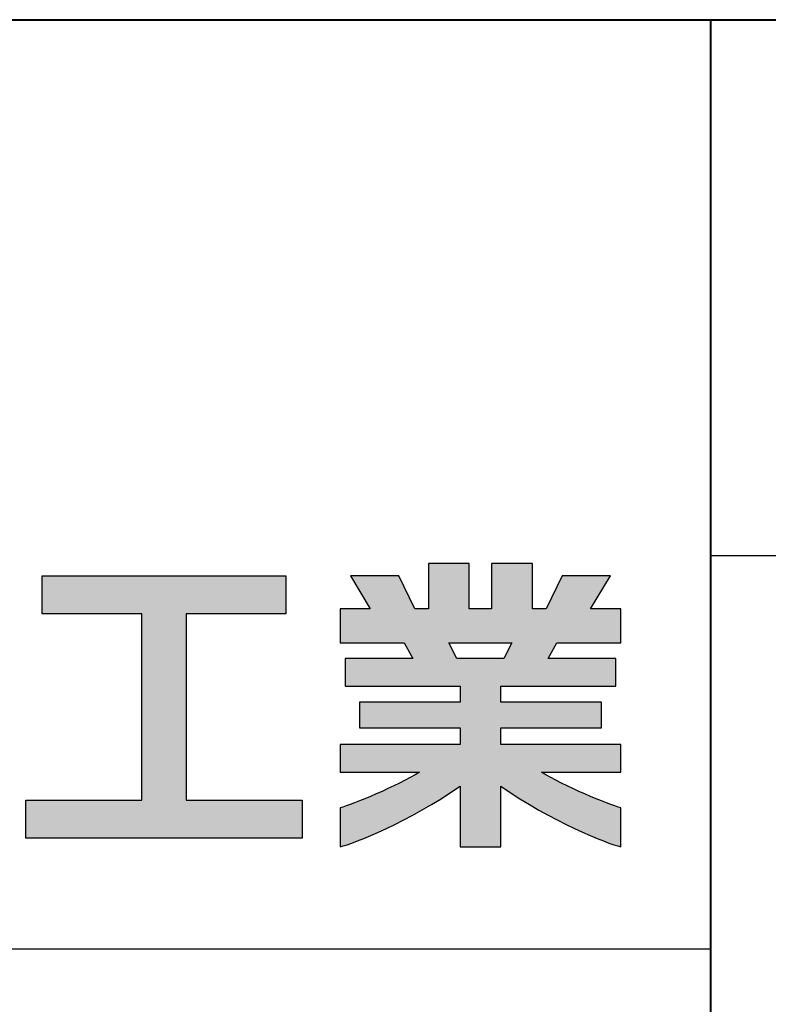
# Model space of a CAD drawing. Units: millimetres. Extents: x 0 to 2071, y 0 to 1435.
# Drawn here: x 1722 to 1774, y 136 to 205 of the extents above; entities that cross this region are included whole.
import ezdxf

# ---------------------------------------------------------------- set-up
doc = ezdxf.new("R2010")
doc.units = ezdxf.units.MM
doc.header["$LTSCALE"] = 5
doc.linetypes.add('SLD-実線', pattern=[0])

# ---------------------------------------------------------------- blocks, each defined once
blk = doc.blocks.new('Vessel Industrial_logo_15')
h = blk.add_hatch(color=256)
edge = h.paths.add_edge_path(flags=0)
edge.add_spline(control_points=[(249.95, 3.217), (248.926, 3.477), (245.217, 5.016), (243.423, 6.162)], knot_values=[53, 53, 53, 53, 54, 54, 54, 54], weights=[1, 1, 1, 1], degree=3, periodic=0)
edge.add_line((243.423, 6.162), (249.95, 6.162))
edge.add_line((249.95, 6.162), (249.95, 8.438))
edge.add_line((249.95, 8.438), (240.072, 8.438))
edge.add_line((240.072, 8.438), (240.072, 9.79))
edge.add_line((240.072, 9.79), (248.339, 9.79))
edge.add_line((248.339, 9.79), (248.339, 11.916))
edge.add_line((248.339, 11.916), (240.072, 11.916))
edge.add_line((240.072, 11.916), (240.072, 13.243))
edge.add_line((240.072, 13.243), (249.524, 13.243))
edge.add_line((249.524, 13.243), (249.524, 15.518))
edge.add_line((249.524, 15.518), (243.961, 15.518))
edge.add_line((243.961, 15.518), (244.665, 16.785))
edge.add_line((244.665, 16.785), (249.95, 16.785))
edge.add_line((249.95, 16.785), (249.95, 19.602))
edge.add_line((249.95, 19.602), (247.458, 19.602))
edge.add_line((247.458, 19.602), (249.101, 22.303))
edge.add_line((249.101, 22.303), (245.114, 22.303))
edge.add_line((245.114, 22.303), (243.793, 19.602))
edge.add_line((243.793, 19.602), (242.667, 19.602))
edge.add_line((242.667, 19.602), (242.667, 23.341))
edge.add_line((242.667, 23.341), (239.316, 23.341))
edge.add_line((239.316, 23.341), (239.316, 19.602))
edge.add_line((239.316, 19.602), (237.476, 19.602))
edge.add_line((237.476, 19.602), (237.476, 23.341))
edge.add_line((237.476, 23.341), (234.126, 23.341))
edge.add_line((234.126, 23.341), (234.126, 19.602))
edge.add_line((234.126, 19.602), (232.999, 19.602))
edge.add_line((232.999, 19.602), (231.678, 22.303))
edge.add_line((231.678, 22.303), (227.693, 22.303))
edge.add_line((227.693, 22.303), (229.336, 19.602))
edge.add_line((229.336, 19.602), (226.844, 19.602))
edge.add_line((226.844, 19.602), (226.844, 16.785))
edge.add_line((226.844, 16.785), (232.127, 16.785))
edge.add_line((232.127, 16.785), (232.833, 15.518))
edge.add_line((232.833, 15.518), (227.27, 15.518))
edge.add_line((227.27, 15.518), (227.27, 13.243))
edge.add_line((227.27, 13.243), (236.722, 13.243))
edge.add_line((236.722, 13.243), (236.722, 11.916))
edge.add_line((236.722, 11.916), (228.455, 11.916))
edge.add_line((228.455, 11.916), (228.455, 9.79))
edge.add_line((228.455, 9.79), (236.722, 9.79))
edge.add_line((236.722, 9.79), (236.722, 8.438))
edge.add_line((236.722, 8.438), (226.844, 8.438))
edge.add_line((226.844, 8.438), (226.844, 6.162))
edge.add_line((226.844, 6.162), (233.369, 6.162))
edge.add_spline(control_points=[(233.369, 6.162), (231.577, 5.016), (227.872, 3.48), (226.844, 3.22)], knot_values=[45, 45, 45, 45, 46, 46, 46, 46], weights=[1, 1, 1, 1], degree=3, periodic=0)
edge.add_line((226.844, 3.22), (226.844, 0.012))
edge.add_spline(control_points=[(226.844, 0.012), (227.995, 0.269), (232.584, 2.112), (236.722, 5.001)], knot_values=[47, 47, 47, 47, 48, 48, 48, 48], weights=[1, 1, 1, 1], degree=3, periodic=0)
edge.add_line((236.722, 5.001), (236.722, 0))
edge.add_line((236.722, 0), (240.072, 0))
edge.add_line((240.072, 0), (240.072, 5.001))
edge.add_spline(control_points=[(240.072, 5.001), (244.211, 2.109), (248.805, 0.266), (249.95, 0.009)], knot_values=[51, 51, 51, 51, 52, 52, 52, 52], weights=[1, 1, 1, 1], degree=3, periodic=0)
edge.add_line((249.95, 0.009), (249.95, 3.217))
h.paths.add_polyline_path([(240.987, 16.785), (240.33, 15.518), (236.463, 15.518), (235.806, 16.785)], flags=0)
blk.add_hatch(color=256).paths.add_polyline_path([(223.739, 3.855), (214.201, 3.855), (214.201, 19.179), (222.399, 19.179), (222.399, 22.316), (202.332, 22.316), (202.332, 19.179), (210.529, 19.179), (210.529, 3.855), (200.992, 3.855), (200.992, 0.729), (223.739, 0.729)], flags=0)
for p, q in [((237.476, 23.341), (234.126, 23.341)), ((234.126, 23.341), (234.126, 19.602)), ((237.476, 19.602), (237.476, 23.341)), ((242.667, 23.341), (239.316, 23.341)), ((239.316, 23.341), (239.316, 19.602)), ((242.667, 19.602), (242.667, 23.341)), ((202.332, 19.179), (202.332, 22.316)), ((202.332, 22.316), (222.399, 22.316)), ((222.399, 22.316), (222.399, 19.179)), ((231.678, 22.303), (227.693, 22.303)), ((227.693, 22.303), (229.336, 19.602)), ((232.999, 19.602), (231.678, 22.303)), ((245.114, 22.303), (243.793, 19.602)), ((249.101, 22.303), (245.114, 22.303)), ((247.458, 19.602), (249.101, 22.303)), ((229.336, 19.602), (226.844, 19.602)), ((226.844, 19.602), (226.844, 16.785)), ((234.126, 19.602), (232.999, 19.602)), ((239.316, 19.602), (237.476, 19.602)), ((243.793, 19.602), (242.667, 19.602)), ((249.95, 19.602), (247.458, 19.602)), ((249.95, 16.785), (249.95, 19.602)), ((210.529, 19.179), (202.332, 19.179)), ((210.529, 3.855), (210.529, 19.179)), ((222.399, 19.179), (214.201, 19.179)), ((214.201, 19.179), (214.201, 3.855)), ((226.844, 16.785), (232.127, 16.785)), ((232.127, 16.785), (232.833, 15.518)), ((236.463, 15.518), (235.806, 16.785)), ((235.806, 16.785), (240.987, 16.785)), ((240.987, 16.785), (240.33, 15.518)), ((243.961, 15.518), (244.665, 16.785)), ((244.665, 16.785), (249.95, 16.785)), ((232.833, 15.518), (227.27, 15.518)), ((227.27, 15.518), (227.27, 13.243)), ((238.396, 15.518), (236.463, 15.518)), ((240.33, 15.518), (238.396, 15.518)), ((249.524, 15.518), (243.961, 15.518)), ((249.524, 13.243), (249.524, 15.518)), ((227.27, 13.243), (236.722, 13.243)), ((236.722, 13.243), (236.722, 11.916)), ((240.072, 11.916), (240.072, 13.243)), ((240.072, 13.243), (249.524, 13.243)), ((236.722, 11.916), (228.455, 11.916)), ((228.455, 11.916), (228.455, 9.79)), ((248.339, 11.916), (240.072, 11.916)), ((248.339, 9.79), (248.339, 11.916)), ((228.455, 9.79), (236.722, 9.79)), ((236.722, 9.79), (236.722, 8.438)), ((240.072, 8.438), (240.072, 9.79)), ((240.072, 9.79), (248.339, 9.79)), ((236.722, 8.438), (226.844, 8.438)), ((226.844, 8.438), (226.844, 6.162)), ((249.95, 8.438), (240.072, 8.438)), ((249.95, 6.162), (249.95, 8.438)), ((226.844, 6.162), (233.369, 6.162)), ((243.423, 6.162), (249.95, 6.162)), ((236.722, 5.001), (236.722, 0)), ((240.072, 0), (240.072, 5.001)), ((200.992, 0.729), (200.992, 3.855)), ((200.992, 3.855), (210.529, 3.855)), ((214.201, 3.855), (223.739, 3.855)), ((223.739, 3.855), (223.739, 0.729)), ((226.844, 3.22), (226.844, 0.012)), ((249.95, 0.009), (249.95, 3.217)), ((223.739, 0.729), (200.992, 0.729)), ((236.722, 0), (240.072, 0))]:
    blk.add_line(p, q)
for points in [[(233.369, 6.162), (231.577, 5.016), (227.872, 3.48), (226.844, 3.22)], [(249.95, 3.217), (248.926, 3.477), (245.217, 5.016), (243.423, 6.162)], [(226.844, 0.012), (227.995, 0.269), (232.584, 2.112), (236.722, 5.001)], [(240.072, 5.001), (244.211, 2.109), (248.805, 0.266), (249.95, 0.009)]]:
    blk.add_open_spline(points, degree=3)

msp = doc.modelspace()

# ---------------------------------------------------------------- linework, layer by layer
at = {"linetype": 'SLD-実線', "lineweight": 40}
for p, q in [((635.000005, 205.000015), (2050.000005, 205.000015)), ((1770.000005, 205.000015), (1770.000005, 50.000015))]:
    msp.add_line(p, q, dxfattribs=at)
for p, q in [((1770.000005, 167.500015), (2050.000005, 167.500015)), ((1545.000005, 140.000015), (1770.000005, 140.000015))]:
    msp.add_line(p, q)

# ---------------------------------------------------------------- block references
at = {"xscale": 0.85, "yscale": 0.85, "zscale": 0.85}
msp.add_blockref('Vessel Industrial_logo_15', (1551.271434, 147.122138), dxfattribs=at)

doc.saveas('drawing.dxf')
